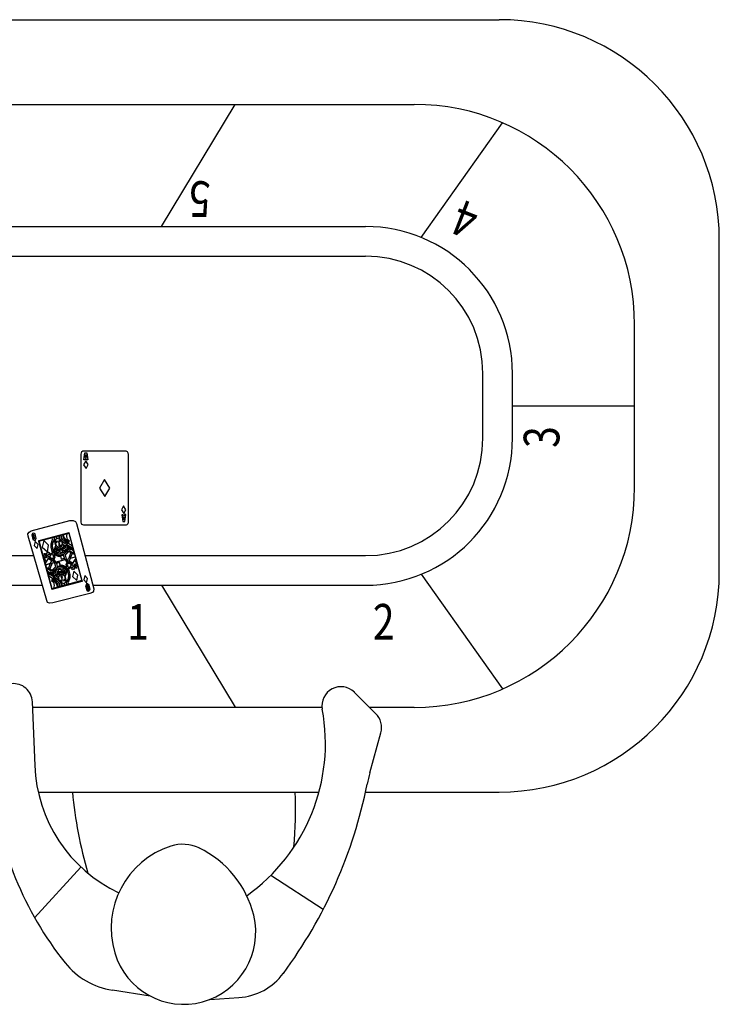
# Model space of a CAD drawing. Units: millimetres. Extents: x 816.2 to 853.2, y 474.1 to 486.7.
# Drawn here: x 822.8 to 823.9, y 483.7 to 485.3 of the extents above; entities that cross this region are included whole.
import ezdxf

# ---------------------------------------------------------------- set-up
doc = ezdxf.new("R2010")
doc.units = ezdxf.units.MM
doc.layers.add('AMBIENTACION', color=1, linetype='Continuous')
doc.layers.add('MUEBLES', color=1, linetype='Continuous')
doc.styles.add('Bacara', font='arial.ttf', dxfattribs={"width": 0.8, "oblique": 15})

# ---------------------------------------------------------------- blocks, each defined once
blk = doc.blocks.new('CASINO-CARTAS-01')
at = {"layer": 'MUEBLES'}
for p, q in [((-1.383, 0.63), (-0.3594, 0.63)), ((-1.3698, 0.4917), (-0.4976, 0.4917)), ((-0.9101, 0.2925), (-0.7901, 0.4917)), ((-0.4862, 0.2746), (-0.3538, 0.4617)), ((-1.3901, 0.2925), (-0.5771, 0.2925)), ((0, -0.2706), (0, 0.2706)), ((-1.3901, 0.2443), (-0.5771, 0.2443)), ((-0.1383, -0.1324), (-0.1383, 0.1324)), ((-0.3857, -0.0529), (-0.3857, 0.0529)), ((-0.3375, -0.0529), (-0.3375, 0.0529)), ((-0.3375, 0), (-0.1383, 0)), ((-1.0409, -0.0789), (-1.0406, -0.0764)), ((-1.0409, -0.0789), (-1.0409, -0.0789)), ((-1.0409, -0.1897), (-1.0409, -0.0789)), ((-1.0406, -0.0764), (-1.0398, -0.0745)), ((-1.0398, -0.0745), (-1.0383, -0.0735)), ((-1.0383, -0.0735), (-1.0359, -0.0731)), ((-1.0367, -0.088), (-1.0352, -0.0768)), ((-1.0359, -0.0731), (-0.9705, -0.0731)), ((-1.0352, -0.0768), (-1.0319, -0.0768)), ((-1.0342, -0.084), (-1.0336, -0.0795)), ((-1.0336, -0.0795), (-1.0329, -0.0841)), ((-1.0319, -0.0768), (-1.0302, -0.0881)), ((-0.9705, -0.0731), (-0.9681, -0.0732)), ((-0.9681, -0.0732), (-0.9662, -0.0743)), ((-0.9662, -0.0743), (-0.965, -0.0764)), ((-0.965, -0.0764), (-0.9646, -0.0793)), ((-0.9646, -0.0793), (-0.9646, -0.188)), ((-1.0334, -0.0899), (-1.0373, -0.0961)), ((-1.0373, -0.0961), (-1.0332, -0.1022)), ((-1.0348, -0.088), (-1.0367, -0.088)), ((-1.0343, -0.086), (-1.0348, -0.088)), ((-1.0348, -0.088), (-1.0348, -0.088)), ((-1.0329, -0.086), (-1.0343, -0.086)), ((-1.0329, -0.0841), (-1.0342, -0.084)), ((-1.0334, -0.0899), (-1.0334, -0.0899)), ((-1.0299, -0.0958), (-1.0334, -0.0899)), ((-1.0332, -0.1022), (-1.0299, -0.0958)), ((-1.0329, -0.0841), (-1.0329, -0.0841)), ((-1.0325, -0.0881), (-1.0329, -0.086)), ((-1.0302, -0.0881), (-1.0325, -0.0881)), ((-1.0028, -0.1201), (-1.0112, -0.134)), ((-1.0028, -0.1201), (-1.0028, -0.1201)), ((-0.9946, -0.134), (-1.0028, -0.1201)), ((-1.0112, -0.134), (-1.0026, -0.148)), ((-1.0026, -0.148), (-0.9946, -0.134)), ((-0.9718, -0.1631), (-0.9753, -0.1696)), ((-0.9753, -0.1696), (-0.9716, -0.1758)), ((-0.9718, -0.1631), (-0.9718, -0.1631)), ((-0.9683, -0.1696), (-0.9718, -0.1631)), ((-0.9716, -0.1758), (-0.9683, -0.1696)), ((-1.1226, -0.204), (-1.0594, -0.1872)), ((-1.0594, -0.1872), (-1.0542, -0.1867)), ((-1.0542, -0.1867), (-1.0504, -0.1886)), ((-1.0504, -0.1886), (-1.0486, -0.1916)), ((-1.0486, -0.1916), (-1.0204, -0.2984)), ((-1.0406, -0.192), (-1.0409, -0.1897)), ((-1.0398, -0.1933), (-1.0406, -0.192)), ((-0.9748, -0.1776), (-0.9733, -0.1888)), ((-0.9727, -0.1776), (-0.9748, -0.1776)), ((-0.9733, -0.1888), (-0.9699, -0.1888)), ((-0.9727, -0.1776), (-0.9727, -0.1776)), ((-0.9722, -0.1794), (-0.9727, -0.1776)), ((-0.9708, -0.1794), (-0.9722, -0.1794)), ((-0.9708, -0.1814), (-0.9722, -0.1815)), ((-0.9722, -0.1815), (-0.9715, -0.186)), ((-0.9715, -0.186), (-0.9708, -0.1814)), ((-0.9705, -0.1774), (-0.9708, -0.1794)), ((-0.9708, -0.1814), (-0.9708, -0.1814)), ((-0.9682, -0.1774), (-0.9705, -0.1774)), ((-0.9699, -0.1888), (-0.9682, -0.1774)), ((-0.9652, -0.1926), (-0.9664, -0.1939)), ((-0.9647, -0.1909), (-0.9652, -0.1926)), ((-0.9646, -0.188), (-0.9647, -0.1909)), ((-1.128, -0.2087), (-1.1262, -0.206)), ((-1.1276, -0.2126), (-1.128, -0.2087)), ((-1.1262, -0.206), (-1.1226, -0.204)), ((-1.1262, -0.206), (-1.1262, -0.206)), ((-1.1206, -0.2082), (-1.1217, -0.2102)), ((-1.1185, -0.2075), (-1.1206, -0.2082)), ((-1.1185, -0.2075), (-1.1185, -0.2075)), ((-1.1164, -0.2086), (-1.1185, -0.2075)), ((-1.1145, -0.2162), (-1.1164, -0.2086)), ((-1.0613, -0.2072), (-1.1103, -0.2201)), ((-1.1101, -0.2208), (-1.0611, -0.2079)), ((-1.0637, -0.2081), (-1.0742, -0.2108)), ((-1.0647, -0.2128), (-1.0637, -0.2081)), ((-1.0637, -0.2081), (-1.0637, -0.2081)), ((-1.0608, -0.2074), (-1.0615, -0.2076)), ((-1.0615, -0.2076), (-1.0401, -0.2855)), ((-1.0609, -0.2071), (-1.0613, -0.2072)), ((-1.0613, -0.2072), (-1.0608, -0.2074)), ((-1.0608, -0.2074), (-1.0613, -0.2072)), ((-1.0611, -0.2079), (-1.0608, -0.2074)), ((-1.0608, -0.2074), (-1.0609, -0.2071)), ((-1.0393, -0.2853), (-1.0608, -0.2074)), ((-1.0608, -0.2074), (-1.0608, -0.2074)), ((-1.0385, -0.1943), (-1.0398, -0.1933)), ((-1.0367, -0.1948), (-1.0385, -0.1943)), ((-0.9678, -0.1947), (-1.0367, -0.1948)), ((-0.9664, -0.1939), (-0.9678, -0.1947)), ((-1.0972, -0.3173), (-1.1276, -0.2126)), ((-1.1217, -0.2102), (-1.12, -0.2181)), ((-1.12, -0.2181), (-1.1179, -0.2188)), ((-1.1184, -0.2097), (-1.1197, -0.2102)), ((-1.1197, -0.2102), (-1.1181, -0.2169)), ((-1.1184, -0.2097), (-1.1184, -0.2097)), ((-1.1166, -0.2163), (-1.1184, -0.2097)), ((-1.1181, -0.2169), (-1.1166, -0.2163)), ((-1.1179, -0.2188), (-1.1175, -0.2198)), ((-1.1162, -0.2212), (-1.1179, -0.2278)), ((-1.1175, -0.2198), (-1.1156, -0.2194)), ((-1.1162, -0.2212), (-1.1162, -0.2212)), ((-1.1115, -0.2259), (-1.1162, -0.2212)), ((-1.1158, -0.2184), (-1.1145, -0.2162)), ((-1.1156, -0.2194), (-1.1158, -0.2184)), ((-1.1106, -0.2205), (-1.1103, -0.2201)), ((-1.1103, -0.2201), (-1.1106, -0.2202)), ((-1.1103, -0.2201), (-1.1106, -0.2205)), ((-1.1106, -0.2202), (-1.1106, -0.2205)), ((-1.1106, -0.2205), (-1.0891, -0.2988)), ((-1.1103, -0.2201), (-1.1103, -0.2201)), ((-1.1098, -0.2203), (-1.1103, -0.2201)), ((-1.1103, -0.2201), (-1.1101, -0.2208)), ((-1.0883, -0.2986), (-1.1098, -0.2203)), ((-1.1018, -0.2198), (-1.1045, -0.2303)), ((-1.1018, -0.2198), (-1.1018, -0.2198)), ((-1.0943, -0.2273), (-1.1018, -0.2198)), ((-1.0901, -0.2251), (-1.0877, -0.2178)), ((-1.0884, -0.2149), (-1.0859, -0.2141)), ((-1.0877, -0.2178), (-1.0884, -0.2149)), ((-1.0851, -0.2177), (-1.0884, -0.2253)), ((-1.088, -0.2246), (-1.0884, -0.2295)), ((-1.0849, -0.2179), (-1.088, -0.2246)), ((-1.0859, -0.2141), (-1.0859, -0.2141)), ((-1.0859, -0.2141), (-1.0851, -0.2177)), ((-1.0776, -0.2121), (-1.0857, -0.2144)), ((-1.0818, -0.2128), (-1.0857, -0.2139)), ((-1.0857, -0.2139), (-1.0857, -0.2139)), ((-1.0857, -0.2139), (-1.0843, -0.2199)), ((-1.0857, -0.2144), (-1.0857, -0.2144)), ((-1.0857, -0.2144), (-1.0821, -0.2279)), ((-1.0823, -0.2277), (-1.0849, -0.2179)), ((-1.0843, -0.2199), (-1.081, -0.2161)), ((-1.0799, -0.2205), (-1.0834, -0.2214)), ((-1.0834, -0.2214), (-1.0833, -0.2217)), ((-1.0833, -0.2217), (-1.0798, -0.2208)), ((-1.0805, -0.222), (-1.0829, -0.2226)), ((-1.0829, -0.2226), (-1.0828, -0.2229)), ((-1.0828, -0.2229), (-1.0804, -0.2224)), ((-1.081, -0.2161), (-1.0818, -0.2128)), ((-1.0813, -0.2128), (-1.0776, -0.2118)), ((-1.0805, -0.2161), (-1.0813, -0.2128)), ((-1.0741, -0.2187), (-1.0805, -0.2161)), ((-1.0804, -0.2224), (-1.0805, -0.222)), ((-1.0798, -0.2208), (-1.0799, -0.2205)), ((-1.0782, -0.2214), (-1.0782, -0.2216)), ((-1.078, -0.2214), (-1.0782, -0.2214)), ((-1.0782, -0.2216), (-1.078, -0.2214)), ((-1.078, -0.2214), (-1.0782, -0.2216)), ((-1.0778, -0.2215), (-1.0782, -0.2216)), ((-1.0782, -0.2216), (-1.0769, -0.2257)), ((-1.0782, -0.2216), (-1.0782, -0.2216)), ((-1.0782, -0.2216), (-1.078, -0.2217)), ((-1.0747, -0.2207), (-1.078, -0.2214)), ((-1.078, -0.2217), (-1.0746, -0.221)), ((-1.0766, -0.2256), (-1.0778, -0.2215)), ((-1.0776, -0.2118), (-1.0763, -0.2165)), ((-1.0764, -0.2169), (-1.0776, -0.2121)), ((-1.0743, -0.2191), (-1.0775, -0.2199)), ((-1.0775, -0.2199), (-1.0774, -0.2203)), ((-1.0742, -0.2107), (-1.0774, -0.2116)), ((-1.0774, -0.2116), (-1.0761, -0.2168)), ((-1.0774, -0.2203), (-1.0743, -0.2194)), ((-1.0727, -0.2203), (-1.0764, -0.2169)), ((-1.0763, -0.2165), (-1.0741, -0.2187)), ((-1.0761, -0.2168), (-1.0689, -0.2235)), ((-1.0746, -0.221), (-1.0747, -0.2207)), ((-1.0743, -0.2194), (-1.0743, -0.2191)), ((-1.0742, -0.2107), (-1.0742, -0.2107)), ((-1.0728, -0.2166), (-1.0742, -0.2107)), ((-1.0742, -0.2108), (-1.073, -0.2163)), ((-1.0741, -0.2187), (-1.0741, -0.2187)), ((-1.073, -0.2163), (-1.0677, -0.2212)), ((-1.0675, -0.2214), (-1.0728, -0.2166)), ((-1.0715, -0.2254), (-1.0727, -0.2203)), ((-1.0724, -0.2203), (-1.0724, -0.2203)), ((-1.0689, -0.2237), (-1.0724, -0.2203)), ((-1.0724, -0.2203), (-1.0714, -0.2256)), ((-1.0698, -0.2098), (-1.0717, -0.2104)), ((-1.0717, -0.2104), (-1.0717, -0.2104)), ((-1.0717, -0.2104), (-1.0705, -0.2154)), ((-1.0705, -0.2154), (-1.0666, -0.2194)), ((-1.0686, -0.2149), (-1.0698, -0.2098)), ((-1.0689, -0.2235), (-1.0546, -0.232)), ((-1.0635, -0.2271), (-1.0689, -0.2237)), ((-1.0655, -0.2186), (-1.0686, -0.2149)), ((-1.0677, -0.2212), (-1.0624, -0.2245)), ((-1.0557, -0.2284), (-1.0675, -0.2214)), ((-1.0666, -0.2194), (-1.0616, -0.2226)), ((-1.0608, -0.2215), (-1.0655, -0.2186)), ((-1.0633, -0.2182), (-1.0647, -0.2128)), ((-1.0601, -0.2207), (-1.0633, -0.2182)), ((-1.0624, -0.2245), (-1.0601, -0.2207)), ((-1.0616, -0.2226), (-1.0608, -0.2215)), ((-1.1179, -0.2278), (-1.1128, -0.2326)), ((-1.1128, -0.2326), (-1.1115, -0.2259)), ((-1.1045, -0.2303), (-1.0963, -0.2381)), ((-1.101, -0.2403), (-1.1015, -0.2428)), ((-1.1004, -0.2428), (-1.101, -0.2403)), ((-1.0976, -0.241), (-1.0972, -0.239)), ((-1.0972, -0.239), (-1.0959, -0.2404)), ((-1.0963, -0.2381), (-1.0943, -0.2273)), ((-1.0959, -0.2404), (-1.0947, -0.2382)), ((-1.0947, -0.2382), (-1.0932, -0.2393)), ((-1.0932, -0.2393), (-1.0939, -0.2406)), ((-1.0939, -0.2406), (-1.0912, -0.2407)), ((-1.0895, -0.2407), (-1.0929, -0.2465)), ((-1.0912, -0.2407), (-1.0927, -0.2416)), ((-1.0903, -0.2305), (-1.0901, -0.2251)), ((-1.0881, -0.2395), (-1.0903, -0.2305)), ((-1.0895, -0.2407), (-1.0875, -0.2385)), ((-1.0895, -0.2407), (-1.0895, -0.2407)), ((-1.0873, -0.2421), (-1.0895, -0.2407)), ((-1.0874, -0.242), (-1.0895, -0.2407)), ((-1.0884, -0.2253), (-1.0885, -0.2301)), ((-1.0885, -0.2301), (-1.0868, -0.2372)), ((-1.0884, -0.2295), (-1.0865, -0.2369)), ((-1.0868, -0.2372), (-1.0881, -0.2395)), ((-1.0875, -0.2385), (-1.0825, -0.2417)), ((-1.0841, -0.2331), (-1.0867, -0.2373)), ((-1.0867, -0.2373), (-1.0813, -0.2405)), ((-1.0865, -0.2369), (-1.084, -0.2327)), ((-1.0845, -0.2368), (-1.0843, -0.2349)), ((-1.0833, -0.2382), (-1.0845, -0.2368)), ((-1.0843, -0.2349), (-1.0829, -0.2346)), ((-1.0789, -0.2353), (-1.0841, -0.2331)), ((-1.084, -0.2327), (-1.0836, -0.2304)), ((-1.0834, -0.2306), (-1.0839, -0.233)), ((-1.0839, -0.233), (-1.0789, -0.2352)), ((-1.0825, -0.228), (-1.0837, -0.2305)), ((-1.0837, -0.2305), (-1.0807, -0.2331)), ((-1.0836, -0.2304), (-1.0823, -0.2277)), ((-1.0805, -0.2329), (-1.0834, -0.2306)), ((-1.082, -0.2378), (-1.0833, -0.2382)), ((-1.0829, -0.2346), (-1.0829, -0.2346)), ((-1.0829, -0.2346), (-1.0817, -0.236)), ((-1.0784, -0.231), (-1.0825, -0.228)), ((-1.0823, -0.2277), (-1.0823, -0.2277)), ((-1.0821, -0.2279), (-1.0795, -0.2301)), ((-1.0817, -0.236), (-1.082, -0.2378)), ((-1.0813, -0.2405), (-1.0772, -0.2413)), ((-1.0808, -0.2385), (-1.0803, -0.2364)), ((-1.0794, -0.2397), (-1.0808, -0.2385)), ((-1.0807, -0.2331), (-1.0785, -0.2341)), ((-1.0784, -0.2337), (-1.0805, -0.2329)), ((-1.0803, -0.2364), (-1.0786, -0.2361)), ((-1.0795, -0.2301), (-1.0784, -0.231)), ((-1.0777, -0.2394), (-1.0794, -0.2397)), ((-1.0789, -0.2352), (-1.0719, -0.2334)), ((-1.0721, -0.2334), (-1.0789, -0.2353)), ((-1.0786, -0.2361), (-1.0786, -0.2361)), ((-1.0786, -0.2361), (-1.0772, -0.2375)), ((-1.0785, -0.2341), (-1.0732, -0.2326)), ((-1.0741, -0.2299), (-1.0784, -0.231)), ((-1.0784, -0.231), (-1.0741, -0.2299)), ((-1.0727, -0.2321), (-1.0784, -0.2337)), ((-1.0758, -0.2253), (-1.078, -0.2259)), ((-1.078, -0.2262), (-1.0757, -0.2256)), ((-1.078, -0.2259), (-1.078, -0.2262)), ((-1.0748, -0.2272), (-1.0778, -0.2279)), ((-1.0778, -0.2279), (-1.0777, -0.2282)), ((-1.0777, -0.2282), (-1.0747, -0.2275)), ((-1.0772, -0.2375), (-1.0777, -0.2394)), ((-1.0772, -0.2413), (-1.0703, -0.2394)), ((-1.0769, -0.2257), (-1.0766, -0.2256)), ((-1.0762, -0.2279), (-1.0765, -0.228)), ((-1.0765, -0.228), (-1.0761, -0.2292)), ((-1.0757, -0.2291), (-1.0762, -0.2279)), ((-1.0761, -0.2292), (-1.0757, -0.2291)), ((-1.0757, -0.2256), (-1.0758, -0.2253)), ((-1.0758, -0.2377), (-1.0754, -0.2354)), ((-1.0744, -0.2394), (-1.0758, -0.2377)), ((-1.0754, -0.2354), (-1.0734, -0.2349)), ((-1.0747, -0.2275), (-1.0748, -0.2272)), ((-1.0723, -0.2387), (-1.0744, -0.2394)), ((-1.0741, -0.2299), (-1.0715, -0.2254)), ((-1.0714, -0.2255), (-1.0741, -0.2299)), ((-1.0734, -0.2349), (-1.0734, -0.2349)), ((-1.0734, -0.2349), (-1.0718, -0.2367)), ((-1.0732, -0.2326), (-1.0706, -0.2311)), ((-1.0708, -0.2307), (-1.0727, -0.2321)), ((-1.0718, -0.2367), (-1.0723, -0.2387)), ((-1.0694, -0.2319), (-1.0721, -0.2334)), ((-1.0719, -0.2334), (-1.0693, -0.2315)), ((-1.0714, -0.2255), (-1.0714, -0.2255)), ((-1.0687, -0.2277), (-1.0714, -0.2255)), ((-1.0714, -0.2256), (-1.0681, -0.2281)), ((-1.069, -0.2277), (-1.0708, -0.2307)), ((-1.0707, -0.2351), (-1.0701, -0.2331)), ((-1.0693, -0.2366), (-1.0707, -0.2351)), ((-1.0706, -0.2311), (-1.0687, -0.2277)), ((-1.0703, -0.2394), (-1.0651, -0.2353)), ((-1.0701, -0.2331), (-1.0681, -0.2326)), ((-1.0678, -0.2282), (-1.0694, -0.2319)), ((-1.0693, -0.2315), (-1.0679, -0.2283)), ((-1.0674, -0.2362), (-1.0693, -0.2366)), ((-1.069, -0.2277), (-1.069, -0.2277)), ((-1.0679, -0.2283), (-1.069, -0.2277)), ((-1.0689, -0.2413), (-1.0628, -0.2359)), ((-1.0681, -0.2281), (-1.0635, -0.2271)), ((-1.0681, -0.2326), (-1.0681, -0.2326)), ((-1.0681, -0.2326), (-1.0666, -0.234)), ((-1.0635, -0.2271), (-1.0678, -0.2282)), ((-1.0666, -0.234), (-1.0674, -0.2362)), ((-1.0616, -0.2373), (-1.0674, -0.2432)), ((-1.0615, -0.2376), (-1.0672, -0.2436)), ((-1.0667, -0.2309), (-1.0663, -0.2289)), ((-1.0653, -0.2323), (-1.0667, -0.2309)), ((-1.0663, -0.2289), (-1.0645, -0.2284)), ((-1.0636, -0.2318), (-1.0653, -0.2323)), ((-1.0651, -0.2353), (-1.0603, -0.2289)), ((-1.0645, -0.2284), (-1.0645, -0.2284)), ((-1.0645, -0.2284), (-1.0632, -0.2299)), ((-1.0632, -0.2299), (-1.0636, -0.2318)), ((-1.0635, -0.2271), (-1.0635, -0.2271)), ((-1.0603, -0.2289), (-1.0635, -0.2271)), ((-1.0628, -0.2359), (-1.0587, -0.2298)), ((-1.0518, -0.2423), (-1.0616, -0.2373)), ((-1.0615, -0.2376), (-1.0615, -0.2376)), ((-1.0578, -0.2397), (-1.0615, -0.2376)), ((-1.0614, -0.2493), (-1.0578, -0.2397)), ((-1.0589, -0.2334), (-1.0603, -0.2362)), ((-1.0603, -0.2362), (-1.0523, -0.2404)), ((-1.0536, -0.2362), (-1.0589, -0.2334)), ((-1.0556, -0.2406), (-1.0588, -0.2485)), ((-1.0587, -0.2298), (-1.0573, -0.2305)), ((-1.0573, -0.2305), (-1.0582, -0.2322)), ((-1.0582, -0.2322), (-1.0541, -0.2343)), ((-1.0581, -0.2322), (-1.0574, -0.2309)), ((-1.054, -0.2343), (-1.0581, -0.2322)), ((-1.0574, -0.2309), (-1.0546, -0.2321)), ((-1.0546, -0.232), (-1.0557, -0.2284)), ((-1.0517, -0.2424), (-1.0556, -0.2406)), ((-1.0546, -0.2321), (-1.054, -0.2343)), ((-1.0541, -0.2343), (-1.0518, -0.2423)), ((-1.054, -0.2343), (-1.054, -0.2343)), ((-1.0536, -0.2362), (-1.0536, -0.2362)), ((-1.0523, -0.2404), (-1.0536, -0.2362)), ((-1.3901, -0.2443), (-1.1184, -0.2443)), ((-1.1015, -0.2428), (-1.1021, -0.2431)), ((-1.1021, -0.2431), (-1.1017, -0.2455)), ((-1.1017, -0.2455), (-1.1008, -0.2447)), ((-1.1009, -0.2474), (-1.0997, -0.252)), ((-1.0967, -0.2476), (-1.1009, -0.2474)), ((-1.1008, -0.2447), (-1.1007, -0.2455)), ((-1.1007, -0.2455), (-1.0989, -0.2448)), ((-1.0993, -0.2425), (-1.1004, -0.2428)), ((-1.1, -0.2417), (-1.0976, -0.241)), ((-1.0974, -0.2427), (-1.1, -0.2417)), ((-1.1, -0.2575), (-1.0943, -0.249)), ((-1.0997, -0.252), (-1.0972, -0.2529)), ((-1.0989, -0.2448), (-1.0993, -0.2425)), ((-1.0989, -0.2448), (-1.0989, -0.2448)), ((-1.0963, -0.2448), (-1.0986, -0.2454)), ((-1.0986, -0.2454), (-1.0967, -0.2476)), ((-1.0973, -0.2443), (-1.0974, -0.2427)), ((-1.0959, -0.2438), (-1.0973, -0.2443)), ((-1.0973, -0.2443), (-1.0973, -0.2443)), ((-1.0972, -0.2529), (-1.094, -0.2482)), ((-1.0932, -0.2468), (-1.0963, -0.2448)), ((-1.0949, -0.2423), (-1.0959, -0.2438)), ((-1.092, -0.2428), (-1.0949, -0.2423)), ((-1.0943, -0.249), (-1.0943, -0.249)), ((-1.0943, -0.249), (-1.0893, -0.2523)), ((-1.094, -0.2485), (-1.0931, -0.2467)), ((-1.094, -0.2482), (-1.0932, -0.2468)), ((-1.0839, -0.2554), (-1.094, -0.2485)), ((-1.0932, -0.2468), (-1.0932, -0.2468)), ((-1.0931, -0.2467), (-1.0874, -0.2497)), ((-1.0929, -0.2465), (-1.0874, -0.2499)), ((-1.0927, -0.2416), (-1.092, -0.2428)), ((-1.0893, -0.2523), (-1.092, -0.2576)), ((-1.0883, -0.2564), (-1.092, -0.266)), ((-1.0889, -0.2522), (-1.0918, -0.2573)), ((-1.0918, -0.2573), (-1.0843, -0.2554)), ((-1.0843, -0.2554), (-1.0889, -0.2522)), ((-1.0843, -0.2554), (-1.0883, -0.2564)), ((-1.0857, -0.2469), (-1.0874, -0.242)), ((-1.0874, -0.2499), (-1.0857, -0.2469)), ((-1.0874, -0.2497), (-1.0857, -0.2469)), ((-1.0857, -0.2469), (-1.0873, -0.2421)), ((-1.0843, -0.2469), (-1.0858, -0.2513)), ((-1.0858, -0.2514), (-1.0843, -0.2473)), ((-1.0858, -0.2513), (-1.0826, -0.2549)), ((-1.0826, -0.2549), (-1.0858, -0.2514)), ((-1.0853, -0.2426), (-1.0843, -0.2469)), ((-1.0769, -0.2456), (-1.0853, -0.2426)), ((-1.0852, -0.2427), (-1.0805, -0.2446)), ((-1.0843, -0.2473), (-1.0852, -0.2427)), ((-1.0844, -0.2554), (-1.0821, -0.2548)), ((-1.0824, -0.2625), (-1.0844, -0.2554)), ((-1.0826, -0.2621), (-1.0843, -0.2554)), ((-1.0843, -0.2554), (-1.0843, -0.2554)), ((-1.0826, -0.2549), (-1.0839, -0.2554)), ((-1.0679, -0.251), (-1.0826, -0.2549)), ((-1.0825, -0.2417), (-1.0768, -0.2436)), ((-1.0821, -0.2548), (-1.0802, -0.2619)), ((-1.0819, -0.2547), (-1.0672, -0.2507)), ((-1.0811, -0.2571), (-1.0819, -0.2547)), ((-1.0762, -0.2555), (-1.0815, -0.2571)), ((-1.0762, -0.2556), (-1.0811, -0.2571)), ((-1.0805, -0.2446), (-1.0771, -0.2459)), ((-1.0771, -0.2459), (-1.0747, -0.2453)), ((-1.0696, -0.2437), (-1.0769, -0.2456)), ((-1.0768, -0.2436), (-1.0689, -0.2413)), ((-1.0751, -0.2606), (-1.0762, -0.2555)), ((-1.0752, -0.2603), (-1.0762, -0.2556)), ((-1.0697, -0.2438), (-1.0747, -0.2451)), ((-1.0747, -0.2451), (-1.0735, -0.2501)), ((-1.0747, -0.2453), (-1.0735, -0.2501)), ((-1.0735, -0.2501), (-1.0682, -0.2485)), ((-1.0735, -0.2501), (-1.0687, -0.2486)), ((-1.0697, -0.2438), (-1.0697, -0.2438)), ((-1.0682, -0.2485), (-1.0697, -0.2438)), ((-1.0677, -0.2509), (-1.0696, -0.2437)), ((-1.0687, -0.2486), (-1.0687, -0.2486)), ((-1.0687, -0.2486), (-1.0679, -0.251)), ((-1.0654, -0.2503), (-1.0677, -0.2509)), ((-1.0674, -0.2432), (-1.0654, -0.2503)), ((-1.0672, -0.2436), (-1.0655, -0.2503)), ((-1.0672, -0.2507), (-1.0659, -0.2503)), ((-1.0672, -0.2507), (-1.0639, -0.2543)), ((-1.064, -0.2543), (-1.0672, -0.2507)), ((-1.0659, -0.2503), (-1.0557, -0.2571)), ((-1.0639, -0.2543), (-1.0656, -0.2583)), ((-1.0656, -0.2586), (-1.064, -0.2543)), ((-1.0655, -0.2503), (-1.0614, -0.2493)), ((-1.0623, -0.2558), (-1.064, -0.2588)), ((-1.0623, -0.256), (-1.064, -0.2587)), ((-1.0568, -0.2591), (-1.0623, -0.2558)), ((-1.0567, -0.259), (-1.0623, -0.256)), ((-1.0605, -0.2533), (-1.0578, -0.2481)), ((-1.0555, -0.2567), (-1.0605, -0.2533)), ((-1.0588, -0.2485), (-1.0506, -0.2462)), ((-1.0578, -0.2481), (-1.0504, -0.246)), ((-1.0526, -0.2528), (-1.0558, -0.2574)), ((-1.0498, -0.2482), (-1.0555, -0.2567)), ((-1.0555, -0.2567), (-1.0555, -0.2567)), ((-1.05, -0.2537), (-1.0526, -0.2528)), ((-1.0518, -0.2423), (-1.0518, -0.2423)), ((-1.0517, -0.2424), (-1.0517, -0.2424)), ((-1.0506, -0.2462), (-1.0517, -0.2424)), ((-1.0504, -0.246), (-1.0498, -0.2482)), ((-1.0489, -0.2582), (-1.05, -0.2537)), ((-1.0347, -0.2443), (-0.5771, -0.2443)), ((-1.0993, -0.2596), (-1.1, -0.2575)), ((-1.092, -0.2576), (-1.0993, -0.2596)), ((-1.0909, -0.2571), (-1.0991, -0.2594)), ((-1.0991, -0.2594), (-1.0981, -0.2633)), ((-1.0981, -0.2633), (-1.0981, -0.2633)), ((-1.0981, -0.2633), (-1.0942, -0.2651)), ((-1.098, -0.2634), (-1.098, -0.2634)), ((-1.0957, -0.2714), (-1.098, -0.2634)), ((-1.098, -0.2634), (-1.0882, -0.2683)), ((-1.0974, -0.2653), (-1.0962, -0.2695)), ((-1.0895, -0.2695), (-1.0974, -0.2653)), ((-1.0962, -0.2695), (-1.0962, -0.2695)), ((-1.0962, -0.2695), (-1.0909, -0.2723)), ((-1.0958, -0.2714), (-1.0958, -0.2714)), ((-1.0952, -0.2735), (-1.0958, -0.2714)), ((-1.0958, -0.2714), (-1.0917, -0.2734)), ((-1.0916, -0.2735), (-1.0957, -0.2714)), ((-1.0942, -0.2651), (-1.0909, -0.2571)), ((-1.092, -0.266), (-1.0883, -0.2681)), ((-1.087, -0.2698), (-1.0911, -0.2758)), ((-1.0909, -0.2723), (-1.0895, -0.2695)), ((-1.0847, -0.2704), (-1.0895, -0.2768)), ((-1.0883, -0.2681), (-1.0826, -0.2621)), ((-1.0883, -0.2681), (-1.0883, -0.2681)), ((-1.0882, -0.2683), (-1.0824, -0.2625)), ((-1.0809, -0.2644), (-1.087, -0.2698)), ((-1.0795, -0.2662), (-1.0847, -0.2704)), ((-1.0831, -0.2716), (-1.0824, -0.2695)), ((-1.0817, -0.2731), (-1.0831, -0.2716)), ((-1.0824, -0.2695), (-1.0804, -0.2691)), ((-1.0796, -0.2726), (-1.0817, -0.2731)), ((-1.0815, -0.2571), (-1.0801, -0.2619)), ((-1.0811, -0.2571), (-1.0811, -0.2571)), ((-1.073, -0.2621), (-1.0809, -0.2644)), ((-1.0778, -0.2723), (-1.0805, -0.2742)), ((-1.0804, -0.2691), (-1.0791, -0.2705)), ((-1.0803, -0.2738), (-1.0777, -0.2722)), ((-1.0802, -0.2619), (-1.0728, -0.2601)), ((-1.0801, -0.2619), (-1.0751, -0.2606)), ((-1.0801, -0.2619), (-1.0801, -0.2619)), ((-1.0791, -0.2705), (-1.0796, -0.2726)), ((-1.0726, -0.2643), (-1.0795, -0.2662)), ((-1.078, -0.269), (-1.0775, -0.2669)), ((-1.0764, -0.2708), (-1.078, -0.269)), ((-1.0709, -0.2704), (-1.0778, -0.2723)), ((-1.0777, -0.2722), (-1.0709, -0.2704)), ((-1.0775, -0.2669), (-1.0754, -0.2663)), ((-1.0771, -0.2735), (-1.0714, -0.2719)), ((-1.0713, -0.2715), (-1.0765, -0.2731)), ((-1.0743, -0.2702), (-1.0764, -0.2708)), ((-1.0764, -0.2708), (-1.0764, -0.2708)), ((-1.0754, -0.2663), (-1.0739, -0.2679)), ((-1.0727, -0.2598), (-1.0752, -0.2603)), ((-1.0739, -0.2679), (-1.0743, -0.2702)), ((-1.0673, -0.2639), (-1.073, -0.2621)), ((-1.0728, -0.2601), (-1.0645, -0.263)), ((-1.0693, -0.2611), (-1.0727, -0.2598)), ((-1.0685, -0.2652), (-1.0726, -0.2643)), ((-1.0725, -0.2681), (-1.0721, -0.2662)), ((-1.0712, -0.2696), (-1.0725, -0.2681)), ((-1.0721, -0.2662), (-1.0703, -0.2659)), ((-1.0714, -0.2719), (-1.0693, -0.2728)), ((-1.0691, -0.2725), (-1.0713, -0.2715)), ((-1.0695, -0.2693), (-1.0712, -0.2696)), ((-1.0712, -0.2696), (-1.0712, -0.2696)), ((-1.0659, -0.2727), (-1.0709, -0.2704)), ((-1.0709, -0.2704), (-1.0657, -0.2726)), ((-1.0703, -0.2659), (-1.069, -0.2672)), ((-1.069, -0.2672), (-1.0695, -0.2693)), ((-1.0645, -0.263), (-1.0693, -0.2611)), ((-1.0693, -0.2728), (-1.0664, -0.2751)), ((-1.0661, -0.2752), (-1.0691, -0.2725)), ((-1.0631, -0.2683), (-1.0685, -0.2652)), ((-1.068, -0.2697), (-1.0677, -0.2679)), ((-1.0669, -0.2711), (-1.068, -0.2697)), ((-1.0677, -0.2679), (-1.0664, -0.2674)), ((-1.0622, -0.2671), (-1.0673, -0.2639)), ((-1.0655, -0.2707), (-1.0669, -0.2711)), ((-1.0669, -0.2711), (-1.0669, -0.2711)), ((-1.0664, -0.2674), (-1.0652, -0.2688)), ((-1.0664, -0.2751), (-1.0659, -0.2727)), ((-1.0658, -0.2729), (-1.0661, -0.2752)), ((-1.0632, -0.2682), (-1.0659, -0.2725)), ((-1.0659, -0.2725), (-1.0656, -0.2726)), ((-1.0633, -0.2688), (-1.0658, -0.2729)), ((-1.0657, -0.2726), (-1.0631, -0.2683)), ((-1.0656, -0.2583), (-1.0645, -0.263)), ((-1.0645, -0.263), (-1.0656, -0.2586)), ((-1.0656, -0.2726), (-1.063, -0.2684)), ((-1.0652, -0.2688), (-1.0655, -0.2707)), ((-1.064, -0.2587), (-1.0623, -0.2637)), ((-1.064, -0.2588), (-1.0624, -0.2635)), ((-1.0613, -0.2762), (-1.0633, -0.2688)), ((-1.063, -0.2681), (-1.0632, -0.2682)), ((-1.063, -0.2681), (-1.063, -0.2681)), ((-1.0629, -0.2682), (-1.063, -0.2681)), ((-1.063, -0.2681), (-1.063, -0.2684)), ((-1.063, -0.2684), (-1.063, -0.2681)), ((-1.063, -0.2684), (-1.0629, -0.2682)), ((-1.0629, -0.2684), (-1.0617, -0.2662)), ((-1.0612, -0.2756), (-1.0629, -0.2684)), ((-1.0624, -0.2635), (-1.0602, -0.2649)), ((-1.0623, -0.2637), (-1.0603, -0.265)), ((-1.0603, -0.265), (-1.0622, -0.2671)), ((-1.0617, -0.2662), (-1.0594, -0.2752)), ((-1.0602, -0.2649), (-1.0568, -0.2591)), ((-1.0602, -0.2649), (-1.0602, -0.2649)), ((-1.0586, -0.2649), (-1.057, -0.264)), ((-1.0558, -0.2651), (-1.0586, -0.2649)), ((-1.0578, -0.2628), (-1.0549, -0.2634)), ((-1.057, -0.264), (-1.0578, -0.2628)), ((-1.0557, -0.2571), (-1.0567, -0.259)), ((-1.0558, -0.2574), (-1.0566, -0.2588)), ((-1.0566, -0.2588), (-1.0566, -0.2588)), ((-1.0566, -0.2588), (-1.0534, -0.2609)), ((-1.0566, -0.2663), (-1.0558, -0.2651)), ((-1.0551, -0.2675), (-1.0566, -0.2663)), ((-1.053, -0.2697), (-1.0552, -0.2785)), ((-1.0539, -0.2653), (-1.0551, -0.2675)), ((-1.0549, -0.2634), (-1.0539, -0.2619)), ((-1.0539, -0.2619), (-1.0525, -0.2614)), ((-1.0526, -0.2667), (-1.0539, -0.2653)), ((-1.0534, -0.2609), (-1.0511, -0.2602)), ((-1.0531, -0.2581), (-1.0489, -0.2582)), ((-1.0511, -0.2602), (-1.0531, -0.2581)), ((-1.053, -0.2697), (-1.053, -0.2697)), ((-1.0466, -0.2761), (-1.053, -0.2697)), ((-1.0522, -0.2646), (-1.0526, -0.2667)), ((-1.0525, -0.2614), (-1.0525, -0.2614)), ((-1.0525, -0.2614), (-1.0524, -0.263)), ((-1.0524, -0.263), (-1.0497, -0.264)), ((-1.0497, -0.264), (-1.0522, -0.2646)), ((-1.0491, -0.2601), (-1.0509, -0.2609)), ((-1.0509, -0.2609), (-1.0509, -0.2609)), ((-1.0509, -0.2609), (-1.0504, -0.2631)), ((-1.0504, -0.2631), (-1.0494, -0.2628)), ((-1.0494, -0.2628), (-1.0488, -0.2653)), ((-1.049, -0.261), (-1.0491, -0.2601)), ((-1.0481, -0.2601), (-1.049, -0.261)), ((-1.0488, -0.2653), (-1.0483, -0.2628)), ((-1.0483, -0.2628), (-1.0477, -0.2626)), ((-1.0477, -0.2626), (-1.0481, -0.2601)), ((-1.0924, -0.2747), (-1.0952, -0.2735)), ((-1.0951, -0.2736), (-1.094, -0.2772)), ((-1.0809, -0.2821), (-1.0951, -0.2736)), ((-1.094, -0.2772), (-1.0822, -0.2843)), ((-1.0925, -0.2752), (-1.0916, -0.2735)), ((-1.0911, -0.2758), (-1.0925, -0.2752)), ((-1.0917, -0.2734), (-1.0924, -0.2747)), ((-1.0873, -0.2812), (-1.0897, -0.2849)), ((-1.0897, -0.2849), (-1.0865, -0.2875)), ((-1.0895, -0.2768), (-1.0863, -0.2785)), ((-1.0882, -0.283), (-1.0889, -0.2841)), ((-1.0889, -0.2841), (-1.0843, -0.2871)), ((-1.0398, -0.2851), (-1.0888, -0.2983)), ((-1.0886, -0.299), (-1.0396, -0.2858)), ((-1.0831, -0.2862), (-1.0882, -0.283)), ((-1.0821, -0.2844), (-1.0873, -0.2812)), ((-1.0865, -0.2758), (-1.0862, -0.2738)), ((-1.0852, -0.2773), (-1.0865, -0.2758)), ((-1.0865, -0.2875), (-1.0851, -0.2928)), ((-1.0817, -0.2776), (-1.0864, -0.2786)), ((-1.0864, -0.2786), (-1.0809, -0.282)), ((-1.0863, -0.2785), (-1.082, -0.2774)), ((-1.0863, -0.2785), (-1.0863, -0.2785)), ((-1.0862, -0.2738), (-1.0845, -0.2734)), ((-1.0834, -0.2768), (-1.0852, -0.2773)), ((-1.0852, -0.2773), (-1.0852, -0.2773)), ((-1.0845, -0.2734), (-1.0831, -0.2747)), ((-1.0843, -0.2871), (-1.0811, -0.2906)), ((-1.0831, -0.2747), (-1.0834, -0.2768)), ((-1.0792, -0.2902), (-1.0831, -0.2862)), ((-1.0822, -0.2843), (-1.0769, -0.2891)), ((-1.0768, -0.2893), (-1.0821, -0.2844)), ((-1.082, -0.2774), (-1.0803, -0.2738)), ((-1.0805, -0.2742), (-1.0819, -0.2773)), ((-1.0819, -0.2773), (-1.0808, -0.278)), ((-1.0817, -0.2731), (-1.0817, -0.2731)), ((-1.0784, -0.2801), (-1.0817, -0.2776)), ((-1.0792, -0.2745), (-1.0811, -0.2779)), ((-1.0811, -0.2779), (-1.0784, -0.2802)), ((-1.0809, -0.282), (-1.0773, -0.2854)), ((-1.0737, -0.2889), (-1.0809, -0.2821)), ((-1.0808, -0.278), (-1.079, -0.275)), ((-1.0808, -0.278), (-1.0808, -0.278)), ((-1.0765, -0.2731), (-1.0792, -0.2745)), ((-1.079, -0.275), (-1.0771, -0.2735)), ((-1.0784, -0.2802), (-1.0757, -0.2758)), ((-1.0773, -0.2854), (-1.0784, -0.2801)), ((-1.0784, -0.2802), (-1.0784, -0.2802)), ((-1.0757, -0.2758), (-1.0782, -0.2802)), ((-1.0782, -0.2802), (-1.0771, -0.2854)), ((-1.0773, -0.2854), (-1.0773, -0.2854)), ((-1.0771, -0.2854), (-1.0734, -0.2888)), ((-1.0769, -0.2891), (-1.0756, -0.2949)), ((-1.0757, -0.2758), (-1.0714, -0.2746)), ((-1.0714, -0.2746), (-1.0757, -0.2758)), ((-1.0756, -0.287), (-1.0756, -0.287)), ((-1.0735, -0.2891), (-1.0756, -0.287)), ((-1.0756, -0.287), (-1.0693, -0.2895)), ((-1.0723, -0.2854), (-1.0754, -0.2863)), ((-1.0754, -0.2866), (-1.0722, -0.2858)), ((-1.0754, -0.2863), (-1.0754, -0.2866)), ((-1.0717, -0.284), (-1.0752, -0.2847)), ((-1.0752, -0.2847), (-1.0751, -0.285)), ((-1.0751, -0.285), (-1.0717, -0.2843)), ((-1.0717, -0.2773), (-1.0747, -0.2781)), ((-1.0747, -0.2781), (-1.0746, -0.2784)), ((-1.0746, -0.2784), (-1.0716, -0.2777)), ((-1.0737, -0.2765), (-1.074, -0.2766)), ((-1.074, -0.2766), (-1.0736, -0.2778)), ((-1.0717, -0.2794), (-1.074, -0.28)), ((-1.074, -0.28), (-1.0739, -0.2803)), ((-1.0739, -0.2803), (-1.0717, -0.2798)), ((-1.0733, -0.2777), (-1.0737, -0.2765)), ((-1.0723, -0.294), (-1.0737, -0.2889)), ((-1.0736, -0.2778), (-1.0733, -0.2777)), ((-1.0734, -0.2888), (-1.0722, -0.2936)), ((-1.0729, -0.28), (-1.0732, -0.2801)), ((-1.0732, -0.2801), (-1.0719, -0.2842)), ((-1.0715, -0.2841), (-1.0729, -0.28)), ((-1.0722, -0.2858), (-1.0723, -0.2854)), ((-1.0719, -0.2842), (-1.0715, -0.2841)), ((-1.0716, -0.2777), (-1.0717, -0.2773)), ((-1.0717, -0.2798), (-1.0717, -0.2794)), ((-1.0715, -0.2841), (-1.0717, -0.284)), ((-1.0715, -0.2841), (-1.0717, -0.2843)), ((-1.0717, -0.2843), (-1.0715, -0.2841)), ((-1.0717, -0.2843), (-1.0715, -0.2843)), ((-1.0715, -0.2841), (-1.0715, -0.2841)), ((-1.0715, -0.2843), (-1.0715, -0.2841)), ((-1.0714, -0.2746), (-1.0673, -0.2777)), ((-1.0702, -0.2755), (-1.0714, -0.2746)), ((-1.0677, -0.2777), (-1.0702, -0.2755)), ((-1.0665, -0.284), (-1.07, -0.2848)), ((-1.07, -0.2848), (-1.0699, -0.2852)), ((-1.0699, -0.2852), (-1.0664, -0.2843)), ((-1.0669, -0.2827), (-1.0694, -0.2832)), ((-1.0694, -0.2832), (-1.0693, -0.2836)), ((-1.0693, -0.2836), (-1.0669, -0.2831)), ((-1.0656, -0.2858), (-1.0688, -0.2896)), ((-1.064, -0.2913), (-1.0677, -0.2777)), ((-1.0661, -0.2752), (-1.0675, -0.278)), ((-1.0675, -0.278), (-1.0675, -0.278)), ((-1.0675, -0.278), (-1.0648, -0.2878)), ((-1.0673, -0.2777), (-1.0661, -0.2752)), ((-1.0669, -0.2831), (-1.0669, -0.2827)), ((-1.0664, -0.2843), (-1.0665, -0.284)), ((-1.064, -0.2917), (-1.0656, -0.2858)), ((-1.0648, -0.2878), (-1.0618, -0.281)), ((-1.0646, -0.288), (-1.0614, -0.2804)), ((-1.0639, -0.2916), (-1.0646, -0.288)), ((-1.0596, -0.2806), (-1.0621, -0.2879)), ((-1.0621, -0.2879), (-1.0614, -0.2907)), ((-1.0618, -0.281), (-1.0613, -0.2762)), ((-1.0614, -0.2804), (-1.0612, -0.2756)), ((-1.0594, -0.2752), (-1.0596, -0.2806)), ((-1.0552, -0.2785), (-1.0484, -0.2851)), ((-1.0484, -0.2851), (-1.0466, -0.2761)), ((-1.0401, -0.2855), (-1.0396, -0.2858)), ((-1.0396, -0.2858), (-1.0398, -0.2851)), ((-1.0393, -0.2853), (-1.0396, -0.2858)), ((-1.0396, -0.2858), (-1.0393, -0.2853)), ((-1.0396, -0.2858), (-1.0392, -0.2857)), ((-1.0396, -0.2858), (-1.0396, -0.2858)), ((-1.0392, -0.2857), (-1.0393, -0.2853)), ((-1.0354, -0.2768), (-1.0369, -0.2837)), ((-1.0369, -0.2837), (-1.0322, -0.2884)), ((-1.0306, -0.2818), (-1.0354, -0.2768)), ((-1.0322, -0.2884), (-1.0306, -0.2818)), ((-1.0322, -0.2884), (-1.0322, -0.2884)), ((-0.4862, -0.2746), (-0.3538, -0.4617)), ((-1.3901, -0.2925), (-1.1044, -0.2925)), ((-1.0888, -0.2983), (-1.0891, -0.2988)), ((-1.0891, -0.2988), (-1.0883, -0.2986)), ((-1.0886, -0.299), (-1.0891, -0.2988)), ((-1.0891, -0.2988), (-1.089, -0.2991)), ((-1.0891, -0.2988), (-1.0891, -0.2988)), ((-1.0891, -0.2988), (-1.0886, -0.299)), ((-1.089, -0.2991), (-1.0886, -0.299)), ((-1.0851, -0.2928), (-1.086, -0.2976)), ((-1.086, -0.2976), (-1.0756, -0.2948)), ((-1.086, -0.2976), (-1.086, -0.2976)), ((-1.0811, -0.2906), (-1.08, -0.2959)), ((-1.08, -0.2959), (-1.0781, -0.2953)), ((-1.0781, -0.2953), (-1.0792, -0.2902)), ((-1.0781, -0.2953), (-1.0781, -0.2953)), ((-1.0756, -0.2948), (-1.0768, -0.2893)), ((-1.0756, -0.2949), (-1.0723, -0.294)), ((-1.0756, -0.2949), (-1.0756, -0.2949)), ((-1.0722, -0.2939), (-1.0735, -0.2891)), ((-1.0722, -0.2936), (-1.064, -0.2913)), ((-1.0685, -0.2929), (-1.0722, -0.2939)), ((-1.0693, -0.2895), (-1.0685, -0.2929)), ((-1.0688, -0.2896), (-1.068, -0.2929)), ((-1.068, -0.2929), (-1.064, -0.2917)), ((-1.064, -0.2913), (-1.064, -0.2913)), ((-1.064, -0.2917), (-1.064, -0.2917)), ((-1.0614, -0.2907), (-1.0639, -0.2916)), ((-1.0639, -0.2916), (-1.0639, -0.2916)), ((-1.0326, -0.2912), (-1.034, -0.2933)), ((-1.034, -0.2933), (-1.032, -0.3008)), ((-1.0309, -0.2897), (-1.0328, -0.2901)), ((-1.0328, -0.2901), (-1.0326, -0.2912)), ((-1.032, -0.3008), (-1.0299, -0.3021)), ((-1.0304, -0.2927), (-1.0319, -0.2932)), ((-1.0319, -0.2932), (-1.0302, -0.2998)), ((-1.0305, -0.2907), (-1.0309, -0.2897)), ((-1.0285, -0.2915), (-1.0305, -0.2907)), ((-1.0287, -0.2994), (-1.0304, -0.2927)), ((-1.0302, -0.2998), (-1.0287, -0.2994)), ((-1.0302, -0.2998), (-1.0302, -0.2998)), ((-1.0299, -0.3021), (-1.0278, -0.3013)), ((-1.0299, -0.3021), (-1.0299, -0.3021)), ((-1.0266, -0.2993), (-1.0285, -0.2915)), ((-1.0278, -0.3013), (-1.0266, -0.2993)), ((-1.0228, -0.3046), (-1.0268, -0.3058)), ((-1.021, -0.302), (-1.0228, -0.3046)), ((-1.022, -0.2925), (-0.5771, -0.2925)), ((-1.0204, -0.2984), (-1.021, -0.302)), ((-0.9101, -0.2925), (-0.7901, -0.4917)), ((-1.0959, -0.3205), (-1.0972, -0.3173)), ((-1.0928, -0.3216), (-1.0959, -0.3205)), ((-1.0871, -0.3211), (-1.0928, -0.3216)), ((-1.0268, -0.3058), (-1.0871, -0.3211)), ((-0.5955, -0.4671), (-0.5607, -0.5016)), ((-1.1208, -0.4826), (-1.1169, -0.5867)), ((-1.1204, -0.4917), (-0.6482, -0.4917)), ((-0.5707, -0.4917), (-0.4976, -0.4917)), ((-1.1139, -0.5266), (-1.1139, -0.5266)), ((-1.1139, -0.5266), (-1.1139, -0.5266)), ((-0.5701, -0.5986), (-0.5523, -0.5335)), ((-1.1113, -0.63), (-0.6532, -0.63)), ((-0.5772, -0.63), (-0.3594, -0.63)), ((-1.0416, -0.7522), (-1.1171, -0.8349)), ((-0.7315, -0.7655), (-0.6461, -0.8211)), ((-0.9283, -0.9627), (-0.9902, -0.9533)), ((-0.8314, -0.9682), (-0.7839, -0.9652))]:
    blk.add_line(p, q, dxfattribs=at)
for centre, radius, start, end in [((-0.3594, 0.2706), 0.3594, 360, 90), ((-0.4976, 0.1324), 0.3594, 0, 90), ((-0.5771, 0.0529), 0.2396, 0, 90), ((-0.5771, 0.0529), 0.1914, 0, 90), ((-0.5771, -0.0529), 0.2396, 270, 0), ((-0.5771, -0.0529), 0.1914, 270, 0), ((-0.4976, -0.1324), 0.3594, 270, 0), ((-0.3594, -0.2706), 0.3594, 270, 0), ((-1.1514, -0.4838), 0.0307, 2.1383, 96.3), ((-0.6173, -0.4891), 0.031, 45.191, 190.5352), ((-0.9473, -0.5505), 0.3047, 305.3591, 10.5352), ((-0.5838, -0.5248), 0.0327, 344.6488, 45.191), ((-0.8777, -0.5778), 0.2393, 182.1383, 244.7594), ((-0.3106, -0.6698), 0.2692, 164.6488, 168.7098), ((-0.6231, -0.5551), 0.5677, 186.1348, 218.5038), ((-1.3322, -0.4659), 0.7726, 323.4823, 348.7098), ((-0.3293, -0.5609), 0.7293, 185.4363, 196.0136), ((-1.4653, -0.657), 0.7739, 355.358, 1.9992), ((-0.8515, -0.852), 0.1407, 107.9036, 196.6404), ((-0.8756, -0.7773), 0.0622, 64.5338, 107.9036), ((-0.9197, -0.8698), 0.1647, 13.6582, 64.5338), ((-0.8738, -0.8587), 0.1175, 196.6404, 13.6582), ((-0.9717, -0.8324), 0.1222, 218.5038, 261.3134), ((-0.7902, -0.8672), 0.0982, 273.6797, 323.4823)]:
    blk.add_arc(centre, radius, start, end, dxfattribs=at)
at = {"layer": 'MUEBLES', "style": 'Bacara', "oblique": 15, "width": 0.8}
for s, rotation, p in [('5', 180, (-0.8299, 0.3665)), ('4', 158.668, (-0.3878, 0.3251)), ('3', 90, (-0.2609, -0.0685))]:
    blk.add_text(s, height=0.0582, rotation=rotation, dxfattribs=at).set_placement(p)
for s, p in [('1', (-0.9659, -0.3813)), ('2', (-0.5652, -0.3813))]:
    blk.add_text(s, height=0.0582, dxfattribs=at).set_placement(p)

msp = doc.modelspace()

# ---------------------------------------------------------------- block references
at = {"layer": 'AMBIENTACION'}
msp.add_blockref('CASINO-CARTAS-01', (823.9392, 484.6376), dxfattribs=at)

doc.saveas('drawing.dxf')
